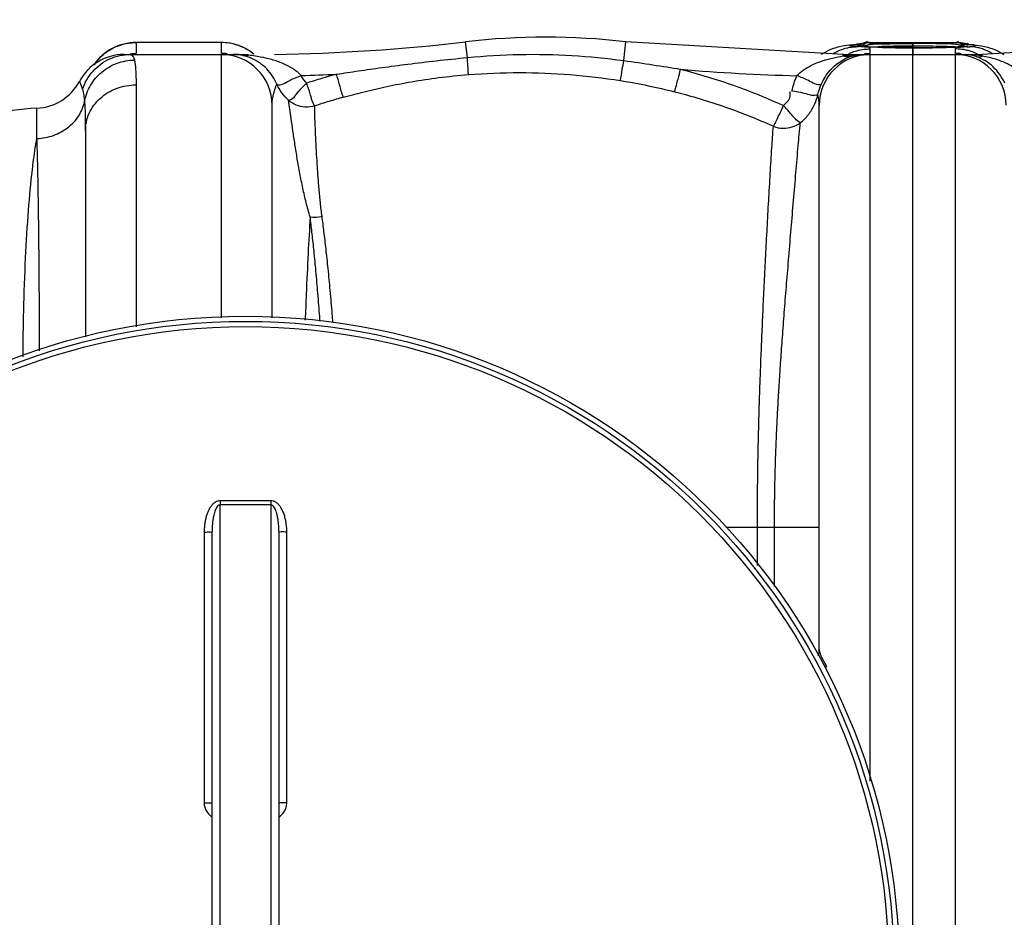
# Model space of a CAD drawing. Units: millimetres. Extents: x 13955 to 16310, y -3570 to -601.
# Drawn here: x 14934 to 15303, y -3201 to -2864 of the extents above; entities that cross this region are included whole.
import ezdxf

# ---------------------------------------------------------------- set-up
doc = ezdxf.new("R2010")
doc.units = ezdxf.units.MM
doc.layers.add('AM_5', color=3, linetype='Continuous', lineweight=25)
doc.layers.add('körperlinien dünn', color=1, linetype='Continuous', lineweight=25)
doc.styles.get("Standard").update_dxf_attribs({"font": 'ARIAL.TTF'})
doc.dimstyles.new('AM_DIN$0', dxfattribs={"dimtxt": 50, "dimasz": 65, "dimexe": 25, "dimexo": 1, "dimgap": 15, "dimtad": 1, "dimdec": 0, "dimdsep": 46, "dimtxsty": 'STANDARD', "dimcen": 0, "dimclrd": 256, "dimclre": 256, "dimclrt": 2, "dimadec": 0, "dimazin": 2, "dimtp": 0.1, "dimtm": 0.1, "dimtfac": 0.71, "dimtdec": 0, "dimtmove": 0, "dimatfit": 3, "dimfxl": 1, "dimlwd": -1, "dimlwe": -1, "dimarcsym": 0})

# ---------------------------------------------------------------- blocks, each defined once
blk = doc.blocks.new('*D200')
at = {"layer": 'AM_5'}
for p, q in [((14618.73, -3166.53), (14618.73, -2595.11)), ((15918.73, -3166.53), (15918.73, -2595.11)), ((15853.73, -2620.11), (14683.73, -2620.11))]:
    blk.add_line(p, q, dxfattribs=at)
for points in [[(14683.73, -2609.28), (14683.73, -2630.94), (14618.73, -2620.11)], [(15853.73, -2609.28), (15853.73, -2630.94), (15918.73, -2620.11)]]:
    blk.add_solid(points, dxfattribs=at)
at = {"layer": 'DEFPOINTS', "color": 0}
for p in [(14618.73, -2620.11), (14618.73, -3167.53), (15918.73, -3167.53)]:
    blk.add_point(p, dxfattribs=at)
at = {"layer": 'AM_5', "color": 2, "insert": (15124.01, -2579.56), "char_height": 50, "attachment_point": 5}
blk.add_mtext('1300', dxfattribs=at)

msp = doc.modelspace()

# ---------------------------------------------------------------- linework, layer by layer
at = {"layer": 'körperlinien dünn'}
for p, q in [((14977.73, -2873.03), (14977.73, -2877.1)), ((15009.73, -2873.03), (14977.73, -2873.03)), ((15009.73, -2873.06), (14977.73, -2873.06)), ((15009.73, -2877.1), (15009.73, -2873.03)), ((15101.86, -2878.65), (15101.18, -2872.78)), ((15160.46, -2879.8), (15161.28, -2872.78)), ((15242.67, -2877.53), (15161.28, -2872.78)), ((15246.57, -2873.87), (15245.01, -2874.01)), ((15245.72, -2873.95), (15247.37, -2873.89)), ((15245.77, -2874.08), (15247.37, -2873.89)), ((15251.1, -2873.08), (15248.23, -2873.75)), ((15252.57, -2873.03), (15251.1, -2873.08)), ((15252.53, -2873.06), (15252.57, -2873.03)), ((15252.53, -2873.06), (15284.93, -2873.06)), ((15252.56, -2873.03), (15284.9, -2873.03)), ((15268.73, -2873.03), (15268.73, -2877.25)), ((15268.73, -2877.25), (15268.73, -2873.03)), ((15284.89, -2873.03), (15286.34, -2873.08)), ((15284.93, -2873.06), (15284.89, -2873.03)), ((15286.34, -2873.08), (15289.22, -2873.75)), ((15291.69, -2874.08), (15290.09, -2873.89)), ((15291.74, -2873.95), (15290.09, -2873.89)), ((15290.89, -2873.87), (15292.45, -2874.01)), ((15376.18, -2872.78), (15294.79, -2877.53)), ((14973.26, -2877.53), (15019.79, -2877.53)), ((15009.73, -2976.14), (15009.73, -2877.53)), ((15019.79, -2877.81), (15019.79, -2877.53)), ((15240.68, -2874.74), (15237.92, -2875.68)), ((15242.99, -2874.27), (15240.68, -2874.74)), ((15242.67, -2877.53), (15294.79, -2877.53)), ((15242.67, -2878.08), (15242.67, -2877.53)), ((15245.01, -2874.01), (15242.99, -2874.27)), ((15245.7, -2873.95), (15245.72, -2873.95)), ((15251.66, -2874.7), (15250.9, -2874.66)), ((15252.51, -2874.74), (15251.66, -2874.7)), ((15253.44, -2874.78), (15252.51, -2874.74)), ((15252.73, -2877.1), (15252.73, -2875.44)), ((15252.73, -3149.72), (15252.73, -2877.53)), ((15254.45, -2874.81), (15253.44, -2874.78)), ((15260.68, -2874.95), (15257.97, -2874.9)), ((15263.64, -2874.98), (15260.68, -2874.95)), ((15261.18, -2874.96), (15264.4, -2874.99)), ((15266.8, -2875), (15263.64, -2874.98)), ((15264.4, -2874.99), (15267.8, -2875)), ((15269.66, -2875), (15266.8, -2875)), ((15267.8, -2875), (15270.43, -2875)), ((15268.73, -3563.53), (15268.73, -2877.53)), ((15273.06, -2874.99), (15269.66, -2875)), ((15270.43, -2875), (15273.49, -2874.98)), ((15276.28, -2874.96), (15273.06, -2874.99)), ((15273.49, -2874.98), (15276.37, -2874.95)), ((15276.37, -2874.95), (15279.03, -2874.91)), ((15279.03, -2874.91), (15281.42, -2874.86)), ((15281.42, -2874.86), (15283.53, -2874.8)), ((15284.73, -2877.1), (15284.73, -2875.44)), ((15284.73, -3563.53), (15284.73, -2877.53)), ((15285.32, -2874.73), (15286.11, -2874.69)), ((15286.11, -2874.69), (15286.81, -2874.65)), ((15291.76, -2873.95), (15291.74, -2873.95)), ((15294.79, -2878.13), (15294.79, -2877.53)), ((15296.78, -2874.74), (15299.54, -2875.68)), ((14976.71, -2878.46), (14977.1, -2879.62)), ((15243.63, -2878.35), (15242.67, -2878.08)), ((15294, -2878.37), (15294.79, -2878.13)), ((14977.73, -2888.91), (14977.73, -2979.57)), ((14940.6, -2908.99), (14940.6, -2897.63)), ((15028.73, -2976.2), (15028.73, -2896.53)), ((15233.73, -3100.53), (15233.73, -2896.53)), ((14958.73, -2906.11), (14958.73, -2983.32)), ((15009.23, -3394.86), (15009.23, -3046.19)), ((15028.23, -3046.19), (15028.23, -3394.86)), ((15198.77, -3054.53), (15233.73, -3054.53)), ((15210.53, -3068.97), (15210.53, -3054.53)), ((15216.93, -3076.81), (15216.93, -3054.53)), ((15003.24, -3056.37), (15003.24, -3157.82)), ((15006.23, -3384.85), (15006.23, -3056.2)), ((15031.23, -3056.2), (15031.23, -3384.85)), ((15034.21, -3157.82), (15034.21, -3056.37))]:
    msp.add_line(p, q, dxfattribs=at)
for points in [[(15247.68, -2873.74), (15247.78, -2873.72), (15247.48, -2873.76), (15246.57, -2873.87)], [(15289.78, -2873.74), (15289.68, -2873.72), (15289.98, -2873.76), (15290.89, -2873.87)], [(14975.58, -2877.53), (14976.2, -2877.76), (14976.71, -2878.46)], [(15237.92, -2875.68), (15235.05, -2877.19), (15234.61, -2877.53)], [(15247.37, -2874.63), (15245.77, -2874.46), (15245.23, -2874.27), (15245.77, -2874.08)], [(15249.64, -2874.58), (15249.14, -2874.54), (15248.72, -2874.49), (15248.39, -2874.45), (15248.16, -2874.42), (15248.14, -2874.41)], [(15250.9, -2874.66), (15250.23, -2874.62), (15249.64, -2874.58)], [(15257.97, -2874.9), (15255.54, -2874.85), (15254.45, -2874.81)], [(15283.53, -2874.8), (15284.46, -2874.76), (15285.32, -2874.73)], [(15286.81, -2874.65), (15287.43, -2874.61), (15287.97, -2874.57)], [(15287.97, -2874.57), (15288.43, -2874.53), (15288.82, -2874.49)], [(15288.82, -2874.49), (15289.11, -2874.45), (15289.32, -2874.41), (15289.34, -2874.41)], [(15290.09, -2874.63), (15291.69, -2874.46), (15292.23, -2874.27), (15291.69, -2874.08)], [(15292.45, -2874.01), (15294.46, -2874.27), (15296.78, -2874.74)], [(15299.54, -2875.68), (15302.41, -2877.19), (15302.85, -2877.53)], [(15017.78, -2877.92), (15018.44, -2877.99), (15019.11, -2877.95), (15019.79, -2877.81)], [(15245.47, -2878.29), (15244.56, -2878.42), (15243.63, -2878.35)], [(15292.49, -2878.33), (15293.23, -2878.44), (15294, -2878.37)], [(14956.5, -2887.59), (14956.63, -2887.89), (14957.04, -2888.87), (14957.65, -2890.54)]]:
    msp.add_lwpolyline(points, dxfattribs=at)
for radius in [245, 243.04, 241.07]:
    msp.add_circle((15018.73, -3220.53), radius, dxfattribs=at)
for centre, radius, start, end in [((14977.73, -2892.03), 19, 90, 146.0142), ((15009.73, -2892.03), 19, 50.2688, 90), ((15019.79, -2177.53), 700, 270.8052, 276.67643), ((15131.23, -3129.53), 258.5, 83.3236, 96.6764), ((14973.26, -2896.53), 19, 90.0024, 151.9388), ((15009.73, -2896.53), 19, 0, 90), ((15252.73, -2896.53), 19, 90, 180), ((15284.73, -2896.53), 19, 0, 90), ((15019.79, -2177.53), 708.14, 271.60385, 272.67579), ((15242.67, -2177.53), 708.14, 265.06646, 268.59839), ((14939.73, -2878.65), 19, 272.6112, 331.9376), ((14945.15, -2997.53), 100, 92.6112, 135), ((15227.73, -3100.53), 6, 338.3688, 0.0129)]:
    msp.add_arc(centre, radius, start, end, dxfattribs=at)
for points in [[(14971.86, -2873.99), (14973.74, -2873.37), (14975.75, -2873.06), (14977.73, -2873.06)], [(15015.6, -2873.99), (15013.72, -2873.37), (15011.71, -2873.06), (15009.73, -2873.06)], [(15247.37, -2873.89), (15247.48, -2873.88), (15247.59, -2873.87), (15247.7, -2873.87)], [(15247.65, -2873.68), (15247.76, -2873.65), (15247.86, -2873.63), (15247.97, -2873.6)], [(15247.7, -2873.87), (15248.74, -2873.83), (15249.89, -2873.99), (15250.81, -2873.49)], [(15247.97, -2873.6), (15248.05, -2873.58), (15248.14, -2873.56), (15248.23, -2873.54)], [(15248.23, -2873.54), (15249.29, -2873.3), (15250.38, -2873.14), (15251.47, -2873.08)], [(15250.81, -2873.49), (15251.2, -2873.28), (15251.53, -2872.95), (15251.77, -2872.57)], [(15251.47, -2873.08), (15251.82, -2873.07), (15252.17, -2873.06), (15252.53, -2873.06)], [(15264.06, -2873.41), (15264.87, -2873.4), (15265.68, -2873.39), (15266.49, -2873.39)], [(15266.49, -2873.39), (15267.23, -2873.39), (15267.98, -2873.39), (15268.73, -2873.39)], [(15270.97, -2873.39), (15270.23, -2873.39), (15269.48, -2873.39), (15268.73, -2873.39)], [(15285.99, -2873.08), (15285.64, -2873.07), (15285.28, -2873.06), (15284.93, -2873.06)], [(15286.64, -2873.49), (15286.26, -2873.28), (15285.92, -2872.95), (15285.69, -2872.58)], [(15289.23, -2873.54), (15288.16, -2873.3), (15287.08, -2873.14), (15285.99, -2873.08)], [(15289.76, -2873.87), (15288.72, -2873.83), (15287.57, -2873.99), (15286.64, -2873.49)], [(15289.51, -2873.61), (15289.42, -2873.58), (15289.32, -2873.56), (15289.23, -2873.54)], [(15289.81, -2873.68), (15289.71, -2873.66), (15289.61, -2873.63), (15289.51, -2873.61)], [(15290.09, -2873.89), (15289.98, -2873.88), (15289.87, -2873.87), (15289.76, -2873.87)], [(14970.87, -2874.34), (14971.08, -2874.25), (14971.3, -2874.17), (14971.52, -2874.1)], [(14971.52, -2874.1), (14971.64, -2874.06), (14971.75, -2874.02), (14971.86, -2873.99)], [(14975.55, -2877.23), (14976.27, -2877.15), (14977, -2877.1), (14977.73, -2877.1)], [(15011.91, -2877.23), (15011.19, -2877.14), (15010.46, -2877.1), (15009.73, -2877.1)], [(15010.37, -2877.2), (15010.37, -2877.18), (15010.37, -2877.16), (15010.37, -2877.14)], [(15010.37, -2877.27), (15010.37, -2877.25), (15010.37, -2877.23), (15010.37, -2877.2)], [(15015.92, -2877.62), (15015.32, -2877.56), (15014.72, -2877.53), (15014.12, -2877.53)], [(15016.91, -2877.59), (15015.98, -2877.55), (15015.05, -2877.53), (15014.12, -2877.53)], [(15015.87, -2874.07), (15015.78, -2874.04), (15015.69, -2874.01), (15015.6, -2873.99)], [(15016.65, -2874.36), (15016.39, -2874.26), (15016.13, -2874.16), (15015.87, -2874.07)], [(15019.03, -2875.49), (15018.26, -2875.06), (15017.47, -2874.68), (15016.65, -2874.36)], [(15019.79, -2877.81), (15018.83, -2877.71), (15017.87, -2877.64), (15016.91, -2877.59)], [(15020.9, -2876.68), (15020.3, -2876.25), (15019.67, -2875.85), (15019.03, -2875.49)], [(15021.84, -2877.41), (15021.53, -2877.16), (15021.22, -2876.91), (15020.9, -2876.68)], [(15238.8, -2877.27), (15238.9, -2877.21), (15239, -2877.15), (15239.09, -2877.09)], [(15239.09, -2877.09), (15239.65, -2876.74), (15240.22, -2876.43), (15240.82, -2876.16)], [(15240.82, -2876.16), (15241.95, -2875.63), (15243.15, -2875.23), (15244.38, -2874.97)], [(15244.38, -2874.97), (15244.48, -2874.95), (15244.59, -2874.93), (15244.69, -2874.91)], [(15244.69, -2874.91), (15245.37, -2874.78), (15246.07, -2874.69), (15246.76, -2874.65)], [(15244.76, -2877.2), (15244.99, -2877.09), (15245.22, -2876.99), (15245.46, -2876.89)], [(15245.35, -2877.72), (15246.19, -2877.64), (15247.03, -2877.58), (15247.88, -2877.58)], [(15245.46, -2876.89), (15246.01, -2876.66), (15246.57, -2876.46), (15247.14, -2876.29)], [(15246.76, -2874.65), (15246.96, -2874.64), (15247.16, -2874.63), (15247.37, -2874.63)], [(15247.14, -2876.29), (15248.04, -2876.01), (15248.97, -2875.8), (15249.91, -2875.66)], [(15247.16, -2877.84), (15247.69, -2877.74), (15248.22, -2877.66), (15248.76, -2877.6)], [(15247.71, -2874.64), (15247.6, -2874.64), (15247.48, -2874.64), (15247.37, -2874.63)], [(15248.11, -2874.63), (15247.97, -2874.64), (15247.84, -2874.64), (15247.71, -2874.64)], [(15247.88, -2877.58), (15248.66, -2877.58), (15249.45, -2877.63), (15250.23, -2877.75)], [(15248.47, -2874.61), (15248.35, -2874.62), (15248.23, -2874.63), (15248.11, -2874.63)], [(15249.97, -2874.46), (15249.47, -2874.51), (15248.97, -2874.57), (15248.47, -2874.61)], [(15248.76, -2877.6), (15249.26, -2877.55), (15249.76, -2877.53), (15250.26, -2877.53)], [(15249.29, -2874.53), (15249.29, -2874.5), (15249.32, -2874.49), (15249.34, -2874.47)], [(15249.34, -2874.47), (15249.83, -2874.16), (15250.46, -2874.14), (15251.04, -2874.03)], [(15249.91, -2874.68), (15249.76, -2874.67), (15249.61, -2874.65), (15249.46, -2874.62)], [(15252.77, -2874.75), (15251.81, -2874.74), (15250.86, -2874.75), (15249.91, -2874.68)], [(15249.91, -2875.66), (15250.71, -2875.54), (15251.52, -2875.47), (15252.33, -2875.45)], [(15250.49, -2874.42), (15250.32, -2874.43), (15250.15, -2874.45), (15249.97, -2874.46)], [(15251.42, -2874.42), (15251.11, -2874.4), (15250.8, -2874.41), (15250.49, -2874.42)], [(15250.55, -2877.23), (15251.27, -2877.14), (15252, -2877.1), (15252.73, -2877.1)], [(15252.73, -2875.44), (15252.73, -2874.89), (15251.97, -2874.46), (15251.42, -2874.42)], [(15252.09, -2877.2), (15252.09, -2877.18), (15252.09, -2877.16), (15252.09, -2877.14)], [(15252.09, -2877.27), (15252.09, -2877.25), (15252.09, -2877.23), (15252.09, -2877.2)], [(15252.33, -2875.45), (15252.46, -2875.44), (15252.6, -2875.44), (15252.73, -2875.44)], [(15252.62, -2874.75), (15252.79, -2874.74), (15252.95, -2874.72), (15253.12, -2874.71)], [(15257.79, -2874.9), (15256.11, -2874.85), (15254.44, -2874.78), (15252.77, -2874.75)], [(15253.12, -2874.71), (15254, -2874.66), (15254.88, -2874.61), (15255.76, -2874.58)], [(15263.37, -2874.98), (15261.51, -2874.97), (15259.65, -2874.95), (15257.79, -2874.9)], [(15268.73, -2875), (15266.94, -2875), (15265.16, -2874.99), (15263.37, -2874.98)], [(15263.94, -2874.41), (15264.77, -2874.4), (15265.6, -2874.4), (15266.43, -2874.39)], [(15264.57, -2874.99), (15265.29, -2875), (15266.01, -2875), (15266.73, -2875)], [(15266.43, -2874.39), (15267.2, -2874.39), (15267.96, -2874.39), (15268.73, -2874.39)], [(15266.73, -2875), (15267.18, -2875), (15267.62, -2875), (15268.07, -2875)], [(15268.07, -2875), (15268.29, -2875), (15268.51, -2875), (15268.73, -2875)], [(15271.03, -2874.39), (15270.26, -2874.39), (15269.5, -2874.39), (15268.73, -2874.39)], [(15268.73, -2875), (15270.23, -2875), (15271.72, -2875), (15273.22, -2874.99)], [(15269.39, -2875), (15269.17, -2875), (15268.95, -2875), (15268.73, -2875)], [(15270.73, -2875), (15270.28, -2875), (15269.84, -2875), (15269.39, -2875)], [(15272.89, -2874.99), (15272.17, -2875), (15271.45, -2875), (15270.73, -2875)], [(15275.18, -2874.97), (15274.42, -2874.98), (15273.65, -2874.99), (15272.89, -2874.99)], [(15273.22, -2874.99), (15273.51, -2874.98), (15273.8, -2874.98), (15274.09, -2874.98)], [(15274.09, -2874.98), (15275.95, -2874.97), (15277.81, -2874.95), (15279.67, -2874.9)], [(15279.67, -2874.9), (15281.33, -2874.85), (15282.99, -2874.78), (15284.65, -2874.75)], [(15284.34, -2874.71), (15283.46, -2874.66), (15282.58, -2874.61), (15281.7, -2874.58)], [(15284.84, -2874.75), (15284.67, -2874.74), (15284.51, -2874.72), (15284.34, -2874.71)], [(15284.65, -2874.75), (15285.6, -2874.74), (15286.56, -2874.75), (15287.51, -2874.68)], [(15284.73, -2875.44), (15284.73, -2874.89), (15285.49, -2874.46), (15286.04, -2874.42)], [(15285.13, -2875.45), (15285, -2875.44), (15284.86, -2875.44), (15284.73, -2875.44)], [(15286.91, -2877.23), (15286.19, -2877.14), (15285.46, -2877.1), (15284.73, -2877.1)], [(15287.86, -2875.71), (15286.96, -2875.55), (15286.05, -2875.47), (15285.13, -2875.45)], [(15285.37, -2877.2), (15285.37, -2877.18), (15285.37, -2877.16), (15285.37, -2877.14)], [(15286.04, -2874.42), (15286.45, -2874.39), (15286.87, -2874.41), (15287.28, -2874.45)], [(15288.12, -2874.47), (15287.62, -2874.16), (15287, -2874.14), (15286.42, -2874.03)], [(15287.28, -2874.45), (15287.34, -2874.45), (15287.39, -2874.45), (15287.44, -2874.46)], [(15287.44, -2874.46), (15287.96, -2874.5), (15288.47, -2874.57), (15288.99, -2874.61)], [(15287.51, -2874.68), (15287.73, -2874.67), (15288.04, -2874.74), (15288.17, -2874.56)], [(15289.26, -2877.59), (15288.69, -2877.61), (15288.12, -2877.67), (15287.55, -2877.76)], [(15289.57, -2876.07), (15289.01, -2875.92), (15288.44, -2875.8), (15287.86, -2875.71)], [(15288.17, -2874.53), (15288.17, -2874.5), (15288.14, -2874.49), (15288.12, -2874.47)], [(15288.99, -2874.61), (15289.24, -2874.63), (15289.49, -2874.64), (15289.75, -2874.64)], [(15289.79, -2877.58), (15289.61, -2877.58), (15289.44, -2877.59), (15289.26, -2877.59)], [(15290.32, -2876.29), (15290.07, -2876.21), (15289.82, -2876.14), (15289.57, -2876.07)], [(15289.75, -2874.64), (15289.86, -2874.64), (15289.98, -2874.64), (15290.09, -2874.63)], [(15292.21, -2877.74), (15291.41, -2877.65), (15290.6, -2877.58), (15289.79, -2877.58)], [(15290.7, -2874.65), (15290.5, -2874.64), (15290.29, -2874.63), (15290.09, -2874.63)], [(15292, -2876.89), (15291.45, -2876.66), (15290.89, -2876.46), (15290.32, -2876.29)], [(15293.26, -2875.01), (15292.42, -2874.82), (15291.56, -2874.7), (15290.7, -2874.65)], [(15293.04, -2877.36), (15292.7, -2877.19), (15292.35, -2877.03), (15292, -2876.89)], [(15293.5, -2875.06), (15293.42, -2875.05), (15293.34, -2875.03), (15293.26, -2875.01)], [(15295.27, -2875.59), (15294.69, -2875.38), (15294.1, -2875.21), (15293.5, -2875.06)], [(15296.64, -2876.16), (15296.2, -2875.95), (15295.74, -2875.76), (15295.27, -2875.59)], [(15298.37, -2877.09), (15297.81, -2876.74), (15297.24, -2876.43), (15296.64, -2876.16)], [(15298.65, -2877.27), (15298.56, -2877.21), (15298.46, -2877.15), (15298.37, -2877.09)], [(15017.78, -2877.92), (15017.17, -2877.78), (15016.55, -2877.68), (15015.92, -2877.62)], [(15019.51, -2878.39), (15018.94, -2878.2), (15018.37, -2878.04), (15017.78, -2877.92)], [(15238.05, -2878.98), (15239.58, -2878.6), (15241.12, -2878.3), (15242.67, -2878.08)], [(15242.67, -2878.08), (15243.56, -2877.95), (15244.45, -2877.82), (15245.35, -2877.72)], [(15245.47, -2878.29), (15246.02, -2878.11), (15246.59, -2877.96), (15247.16, -2877.84)], [(15289.07, -2877.6), (15288.58, -2877.6), (15288.08, -2877.67), (15287.6, -2877.82)], [(15290.74, -2877.82), (15290.19, -2877.69), (15289.63, -2877.6), (15289.07, -2877.6)], [(15292.49, -2878.33), (15291.91, -2878.14), (15291.33, -2877.95), (15290.74, -2877.82)], [(15294.79, -2878.13), (15293.94, -2877.99), (15293.08, -2877.85), (15292.21, -2877.74)], [(15039.61, -2885.39), (15038.86, -2884.59), (15038.01, -2883.87), (15037.11, -2883.25)], [(15030.49, -2888.62), (15031.95, -2889.44), (15033.83, -2887.99), (15035.3, -2887.2)], [(15032.39, -2891.87), (15031.66, -2890.85), (15031.02, -2889.76), (15030.49, -2888.62)], [(15035.3, -2887.2), (15036.67, -2886.46), (15038.19, -2886.02), (15039.61, -2885.39)], [(15039.89, -2885.93), (15039.79, -2885.75), (15039.7, -2885.57), (15039.61, -2885.39)], [(15041.67, -2888.25), (15040.96, -2887.58), (15040.35, -2886.79), (15039.89, -2885.93)], [(15223.47, -2891.2), (15223.89, -2889.23), (15224.52, -2887.29), (15225.35, -2885.45)], [(14957.65, -2890.54), (14958.15, -2892.04), (14958.28, -2893.65), (14958.41, -2895.23)], [(15034.88, -2894.66), (15033.96, -2893.82), (15033.13, -2892.88), (15032.39, -2891.87)], [(15233.24, -2892.46), (15233.51, -2891.17), (15233.92, -2889.9), (15234.45, -2888.7)], [(15232.08, -2895.95), (15232.57, -2894.83), (15232.96, -2893.66), (15233.24, -2892.46)], [(15233.73, -2896.53), (15233.73, -2895.16), (15233.55, -2893.79), (15233.24, -2892.46)], [(15042.97, -2938.3), (15044.44, -2938.5), (15045.96, -2938.43), (15047.41, -2938.12)], [(15233.73, -3100.52), (15233.96, -3102.59), (15235.24, -3104.4), (15236.15, -3106.26)], [(15236.15, -3106.26), (15236.26, -3106.49), (15236.37, -3106.72), (15236.47, -3106.95)]]:
    msp.add_open_spline(points, degree=3, dxfattribs=at)
for points, knots in [([(15251.04, -2874.03), (15251.83, -2873.88), (15254.4, -2873.46), (15258.77, -2873.53), (15262.31, -2873.44), (15264.06, -2873.41)], [0, 0, 0, 0, 2.416281, 7.802797, 13.060465, 13.060465, 13.060465, 13.060465]), ([(15268.73, -2873.39), (15266.85, -2873.39), (15263.08, -2873.41), (15257.68, -2873.5), (15254.17, -2873.63), (15252.55, -2873.7)], [0, 0, 0, 0, 5.631543, 11.328496, 16.183613, 16.183613, 16.183613, 16.183613]), ([(15286.42, -2874.03), (15285.63, -2873.88), (15283.06, -2873.46), (15278.69, -2873.53), (15274.34, -2873.41), (15271.78, -2873.39), (15270.97, -2873.39)], [0, 0, 0, 0, 2.416281, 7.802797, 13.060465, 15.481514, 15.481514, 15.481514, 15.481514]), ([(14957.65, -2890.54), (14958.47, -2888.06), (14961.19, -2883.38), (14967.69, -2878.65), (14972.97, -2877.53), (14975.58, -2877.53)], [0, 0, 0, 0, 7.849483, 15.680196, 23.496921, 23.496921, 23.496921, 23.496921]), ([(14962, -2881.39), (14962.12, -2881.22), (14963.37, -2879.43), (14966.13, -2876.67), (14969.34, -2874.93), (14970.87, -2874.34)], [0, 0, 0, 0, 0.625179, 6.566737, 11.469431, 11.469431, 11.469431, 11.469431]), ([(15101.86, -2878.65), (15108.38, -2878.01), (15121.46, -2877.25), (15141.05, -2877.64), (15154.03, -2878.92), (15160.46, -2879.8)], [0, 0, 0, 0, 19.661508, 39.240268, 58.730042, 58.730042, 58.730042, 58.730042]), ([(15249.46, -2874.62), (15249.4, -2874.61), (15249.31, -2874.61), (15249.28, -2874.54), (15249.28, -2874.54)], [0, 0, 0, 0, 0.1863616, 0.2048308, 0.2048308, 0.2048308, 0.2048308]), ([(15255.76, -2874.58), (15256.69, -2874.54), (15259.41, -2874.5), (15262.14, -2874.44), (15263.94, -2874.41)], [0, 0, 0, 0, 2.774645, 8.18285, 8.18285, 8.18285, 8.18285]), ([(15268.73, -2874.39), (15266.82, -2874.39), (15263, -2874.41), (15259.17, -2874.5), (15257.26, -2874.55)], [0, 0, 0, 0, 5.73223, 11.468388, 11.468388, 11.468388, 11.468388]), ([(15257.39, -2874.89), (15259.02, -2874.91), (15261.41, -2874.96), (15263.81, -2874.99), (15264.57, -2874.99)], [0, 0, 0, 0, 4.890094, 7.187081, 7.187081, 7.187081, 7.187081]), ([(15281.7, -2874.58), (15280.77, -2874.54), (15278.05, -2874.5), (15274.49, -2874.42), (15271.86, -2874.4), (15271.03, -2874.39)], [0, 0, 0, 0, 2.774645, 8.18285, 10.672102, 10.672102, 10.672102, 10.672102]), ([(14958.41, -2895.23), (14958.8, -2893.09), (14960.34, -2888.9), (14964.67, -2883.81), (14970.47, -2880.45), (14974.9, -2879.64), (14977.1, -2879.62)], [0, 0, 0, 0, 6.516156, 13.07484, 19.665163, 26.261658, 26.261658, 26.261658, 26.261658]), ([(14977.1, -2879.62), (14977.38, -2880.79), (14977.68, -2883.9), (14977.73, -2887), (14977.73, -2888.91)], [0, 0, 0, 0, 3.595818, 9.321321, 9.321321, 9.321321, 9.321321]), ([(15030.49, -2888.62), (15030.02, -2887.58), (15028.91, -2885.56), (15026.76, -2882.86), (15024.15, -2880.61), (15021.66, -2879.19), (15020.06, -2878.57), (15019.51, -2878.39)], [0, 0, 0, 0, 3.435988, 6.887363, 10.291144, 13.703781, 15.435987, 15.435987, 15.435987, 15.435987]), ([(15037.11, -2883.25), (15036.06, -2882.52), (15033.66, -2881.19), (15029.61, -2879.64), (15024.92, -2878.47), (15021.56, -2877.98), (15019.79, -2877.81)], [0, 0, 0, 0, 3.840111, 8.166515, 12.984101, 18.321391, 18.321391, 18.321391, 18.321391]), ([(15052.85, -2884.89), (15055.55, -2884.47), (15061.21, -2883.62), (15070.12, -2882.36), (15079.88, -2881.08), (15090.55, -2879.81), (15097.98, -2879.02), (15101.86, -2878.65)], [0, 0, 0, 0, 8.197968, 17.1719, 26.992394, 37.721983, 49.413202, 49.413202, 49.413202, 49.413202]), ([(15102.24, -2885.05), (15102.23, -2883.89), (15102.07, -2881.76), (15101.93, -2879.63), (15101.93, -2878.65)], [0, 0, 0, 0, 3.470112, 6.412845, 6.412845, 6.412845, 6.412845]), ([(15159.19, -2887.29), (15159.46, -2885.91), (15159.87, -2883.41), (15160.27, -2880.91), (15160.48, -2879.81)], [0, 0, 0, 0, 4.223541, 7.591809, 7.591809, 7.591809, 7.591809]), ([(15160.46, -2879.8), (15164.12, -2880.31), (15171.23, -2881.34), (15178.32, -2882.47), (15181.77, -2883.04)], [0, 0, 0, 0, 11.069436, 21.550256, 21.550256, 21.550256, 21.550256]), ([(15225.35, -2885.45), (15226.79, -2883.91), (15229.67, -2881.97), (15234.09, -2880.09), (15236.68, -2879.32), (15238.05, -2878.98)], [0, 0, 0, 0, 6.335473, 10.165132, 14.415446, 14.415446, 14.415446, 14.415446]), ([(15234.45, -2888.7), (15235.29, -2886.8), (15238.05, -2882.37), (15242.54, -2879.25), (15245.47, -2878.29)], [0, 0, 0, 0, 6.224387, 15.468284, 15.468284, 15.468284, 15.468284]), ([(15303.26, -2888.27), (15302.73, -2887.15), (15301.46, -2884.97), (15299, -2882.13), (15296, -2879.81), (15293.71, -2878.72), (15292.49, -2878.33)], [0, 0, 0, 0, 3.716101, 7.522239, 11.194311, 15.027834, 15.027834, 15.027834, 15.027834]), ([(15310.46, -2885.49), (15309.66, -2884.6), (15307.7, -2882.9), (15304.1, -2880.82), (15299.71, -2879.17), (15296.49, -2878.43), (15294.79, -2878.13)], [0, 0, 0, 0, 3.575774, 7.738707, 12.40846, 17.59602, 17.59602, 17.59602, 17.59602]), ([(15052.85, -2884.89), (15050.98, -2885.41), (15047.24, -2886.49), (15043.52, -2887.65), (15041.67, -2888.25)], [0, 0, 0, 0, 5.829063, 11.675953, 11.675953, 11.675953, 11.675953]), ([(15055.41, -2893.53), (15054.81, -2892.02), (15054.08, -2889.1), (15053.22, -2886.22), (15052.85, -2884.89)], [0, 0, 0, 0, 4.85734, 9.007812, 9.007812, 9.007812, 9.007812]), ([(15102.24, -2885.05), (15108.61, -2884.56), (15121.34, -2884.06), (15140.38, -2884.81), (15152.96, -2886.3), (15159.19, -2887.29)], [0, 0, 0, 0, 19.156386, 38.19445, 57.10787, 57.10787, 57.10787, 57.10787]), ([(15179.51, -2891.47), (15179.99, -2889.9), (15180.71, -2887.08), (15181.45, -2884.27), (15181.77, -2883.04)], [0, 0, 0, 0, 4.926743, 8.731778, 8.731778, 8.731778, 8.731778]), ([(15181.77, -2883.04), (15188.46, -2884.75), (15201.54, -2888.72), (15214.21, -2893.85), (15220.33, -2896.66)], [0, 0, 0, 0, 20.73317, 40.94057, 40.94057, 40.94057, 40.94057]), ([(15028.73, -2896.53), (15028.73, -2895.02), (15029.12, -2892.3), (15030.02, -2889.73), (15030.49, -2888.62)], [0, 0, 0, 0, 4.535344, 8.137538, 8.137538, 8.137538, 8.137538]), ([(15034.88, -2894.66), (15036.51, -2894.47), (15038.38, -2891.23), (15040.61, -2889.28), (15041.67, -2888.25)], [0, 0, 0, 0, 4.9293, 9.342897, 9.342897, 9.342897, 9.342897]), ([(15044.66, -2896.78), (15043.74, -2895.45), (15043.16, -2892.37), (15042.15, -2889.56), (15041.67, -2888.25)], [0, 0, 0, 0, 4.855176, 9.036752, 9.036752, 9.036752, 9.036752]), ([(15055.41, -2893.53), (15057.98, -2892.81), (15063.37, -2891.39), (15071.87, -2889.42), (15081.19, -2887.62), (15091.39, -2886.07), (15098.52, -2885.34), (15102.24, -2885.05)], [0, 0, 0, 0, 8.009828, 16.71271, 26.175339, 36.465878, 47.661063, 47.661063, 47.661063, 47.661063]), ([(15159.19, -2887.29), (15162.68, -2887.84), (15169.49, -2889.09), (15176.23, -2890.65), (15179.51, -2891.47)], [0, 0, 0, 0, 10.624931, 20.750922, 20.750922, 20.750922, 20.750922]), ([(15234.45, -2888.7), (15232.93, -2889.4), (15229.67, -2886.89), (15226.76, -2886.08), (15225.35, -2885.45)], [0, 0, 0, 0, 5.025559, 9.680833, 9.680833, 9.680833, 9.680833]), ([(14958.73, -2906.11), (14958.73, -2903.86), (14959.76, -2899.25), (14964.05, -2893.54), (14970.36, -2889.78), (14975.27, -2888.91), (14977.73, -2888.91)], [0, 0, 0, 0, 6.73824, 13.673136, 20.876908, 28.264955, 28.264955, 28.264955, 28.264955]), ([(15179.51, -2891.47), (15185.93, -2893.09), (15198.48, -2896.86), (15210.64, -2901.73), (15216.51, -2904.4)], [0, 0, 0, 0, 19.875144, 39.242614, 39.242614, 39.242614, 39.242614]), ([(15220.33, -2896.66), (15221.38, -2895.74), (15223.02, -2894.16), (15222.88, -2892.03), (15222.69, -2891.46)], [0, 0, 0, 0, 4.209414, 6.014744, 6.014744, 6.014744, 6.014744]), ([(15233.24, -2892.46), (15231.86, -2893.49), (15228.07, -2891.72), (15225.01, -2891.52), (15223.47, -2891.2)], [0, 0, 0, 0, 5.1434, 9.860418, 9.860418, 9.860418, 9.860418]), ([(14940.6, -2908.99), (14942.7, -2908.91), (14946.86, -2908.12), (14952.35, -2905.18), (14956.49, -2900.77), (14958.02, -2897.1), (14958.41, -2895.23)], [0, 0, 0, 0, 6.31663, 12.475651, 18.401304, 24.116533, 24.116533, 24.116533, 24.116533]), ([(14958.41, -2895.23), (14958.54, -2896.77), (14958.7, -2900.39), (14958.73, -2904.02), (14958.73, -2906.11)], [0, 0, 0, 0, 4.623163, 10.882659, 10.882659, 10.882659, 10.882659]), ([(15044.66, -2896.78), (15043.5, -2897.14), (15040.03, -2897.6), (15036.53, -2896.16), (15034.88, -2894.66)], [0, 0, 0, 0, 3.637187, 10.317509, 10.317509, 10.317509, 10.317509]), ([(15042.97, -2938.3), (15042.42, -2936.55), (15041.44, -2932.98), (15040.2, -2927.56), (15039.1, -2922.08), (15038.13, -2916.61), (15037.26, -2911.27), (15036.51, -2906.23), (15035.73, -2900.72), (15035.23, -2896.91), (15034.88, -2894.66)], [0, 0, 0, 0, 5.511843, 11.082878, 16.694892, 22.277769, 27.738872, 32.913225, 37.587749, 44.422792, 44.422792, 44.422792, 44.422792]), ([(15055.41, -2893.53), (15053.61, -2894.03), (15050.01, -2895.07), (15046.44, -2896.2), (15044.66, -2896.78)], [0, 0, 0, 0, 5.611149, 11.235256, 11.235256, 11.235256, 11.235256]), ([(15226.61, -2903.13), (15227.7, -2902.24), (15229.7, -2900.21), (15231.32, -2897.61), (15232, -2896.14), (15232.08, -2895.95)], [0, 0, 0, 0, 4.225932, 8.481133, 9.087529, 9.087529, 9.087529, 9.087529]), ([(15047.41, -2938.12), (15047.19, -2936.42), (15046.79, -2932.99), (15046.3, -2927.81), (15045.88, -2922.59), (15045.53, -2917.41), (15045.24, -2912.36), (15045.01, -2907.61), (15044.8, -2902.45), (15044.69, -2898.89), (15044.66, -2896.78)], [0, 0, 0, 0, 5.139617, 10.358438, 15.615183, 20.84139, 25.946611, 30.772349, 35.123458, 41.446471, 41.446471, 41.446471, 41.446471]), ([(15216.51, -2904.41), (15217.44, -2903.03), (15218.56, -2900.36), (15219.78, -2897.76), (15220.33, -2896.67)], [0, 0, 0, 0, 4.958008, 8.630054, 8.630054, 8.630054, 8.630054]), ([(15226.61, -2903.13), (15225.14, -2902.29), (15223.27, -2899.79), (15221.24, -2897.62), (15220.33, -2896.67)], [0, 0, 0, 0, 5.069573, 9.012715, 9.012715, 9.012715, 9.012715]), ([(15216.51, -2904.41), (15217.67, -2904.86), (15221.15, -2905.58), (15224.8, -2904.47), (15226.61, -2903.13)], [0, 0, 0, 0, 3.723005, 10.47438, 10.47438, 10.47438, 10.47438]), ([(15216.93, -3054.53), (15216.93, -3053.33), (15216.94, -3050.81), (15216.97, -3046.85), (15217.03, -3042.49), (15217.12, -3037.72), (15217.25, -3032.5), (15217.43, -3026.82), (15217.67, -3020.66), (15217.99, -3014.01), (15218.37, -3006.84), (15218.83, -2999.13), (15219.39, -2990.89), (15220.03, -2982.12), (15220.72, -2972.88), (15221.49, -2963.19), (15222.34, -2953.1), (15223.2, -2942.71), (15224.08, -2932.21), (15224.97, -2921.84), (15225.79, -2912.16), (15226.34, -2905.97), (15226.61, -2903.13)], [0, 0, 0, 0, 3.592014, 7.547026, 11.8941, 16.660314, 21.871422, 27.549252, 33.709437, 40.36557, 47.535695, 55.248459, 63.523501, 72.332956, 81.611279, 91.33011, 101.490026, 111.98923, 122.601071, 133.117731, 143.202064, 151.758245, 151.758245, 151.758245, 151.758245]), ([(15210.53, -3054.53), (15210.53, -3053.31), (15210.54, -3050.77), (15210.55, -3046.75), (15210.59, -3042.34), (15210.64, -3037.51), (15210.71, -3032.24), (15210.81, -3026.49), (15210.95, -3020.26), (15211.13, -3013.55), (15211.34, -3006.32), (15211.61, -2998.57), (15211.93, -2990.29), (15212.3, -2981.52), (15212.7, -2972.31), (15213.16, -2962.7), (15213.67, -2952.73), (15214.21, -2942.54), (15214.77, -2932.31), (15215.35, -2922.28), (15215.91, -2913), (15216.31, -2907.1), (15216.51, -2904.4)], [0, 0, 0, 0, 3.639994, 7.644386, 12.043061, 16.864182, 22.135094, 27.878456, 34.103649, 40.816102, 48.035986, 55.79063, 64.086673, 72.885202, 82.11829, 91.751088, 101.764959, 112.043592, 122.368439, 132.517998, 142.160947, 150.266386, 150.266386, 150.266386, 150.266386]), ([(14935.38, -2990.73), (14935.41, -2984.96), (14935.6, -2972.6), (14936.24, -2954.28), (14937.29, -2936.69), (14938.65, -2921.79), (14939.87, -2912.87), (14940.6, -2908.99)], [0, 0, 0, 0, 17.305432, 37.105964, 54.982359, 70.155333, 81.979468, 81.979468, 81.979468, 81.979468]), ([(14941.57, -2988.56), (14941.56, -2984.24), (14941.53, -2974.43), (14941.45, -2959.52), (14941.31, -2944.34), (14941.12, -2930.75), (14940.9, -2919.14), (14940.7, -2912.11), (14940.6, -2908.99)], [0, 0, 0, 0, 12.943824, 29.424508, 44.752287, 58.481201, 70.204168, 79.57197, 79.57197, 79.57197, 79.57197]), ([(15042.97, -2938.3), (15042.68, -2942.91), (15042.14, -2952.57), (15041.55, -2965.48), (15041.22, -2973.79), (15041.1, -2977.04)], [0, 0, 0, 0, 13.845714, 29.026872, 38.786265, 38.786265, 38.786265, 38.786265]), ([(15046.69, -2977.42), (15046.62, -2976.5), (15046.33, -2972.63), (15045.81, -2966.06), (15045.09, -2957.97), (15044.37, -2950.69), (15043.67, -2944.22), (15043.19, -2940.18), (15042.97, -2938.3)], [0, 0, 0, 0, 2.751538, 11.638732, 19.780639, 27.109746, 33.610954, 39.29727, 39.29727, 39.29727, 39.29727]), ([(15051.5, -2977.74), (15051.42, -2976.77), (15051.1, -2972.82), (15050.53, -2966.14), (15049.74, -2957.98), (15048.95, -2950.62), (15048.19, -2944.09), (15047.67, -2940.02), (15047.41, -2938.12)], [0, 0, 0, 0, 2.929339, 11.895309, 20.115322, 27.519713, 34.090707, 39.839067, 39.839067, 39.839067, 39.839067]), ([(15009.24, -3044.66), (15008.94, -3044.66), (15008.33, -3044.74), (15007.45, -3045.13), (15006.64, -3045.74), (15005.9, -3046.54), (15005.25, -3047.51), (15004.68, -3048.63), (15004.2, -3049.89), (15003.79, -3051.29), (15003.49, -3052.85), (15003.29, -3054.56), (15003.24, -3055.75), (15003.24, -3056.37)], [0, 0, 0, 0, 0.888641, 1.830122, 2.844158, 3.923725, 5.08414, 6.329906, 7.67552, 9.131926, 10.711571, 12.425565, 14.285509, 14.285509, 14.285509, 14.285509]), ([(15009.23, -3046.19), (15008.91, -3046.19), (15008.15, -3046.65), (15007.63, -3047.61), (15007.23, -3048.63), (15006.95, -3049.57), (15006.7, -3050.64), (15006.5, -3051.84), (15006.35, -3053.18), (15006.25, -3054.64), (15006.23, -3055.67), (15006.23, -3056.2)], [0, 0, 0, 0, 0.966356, 2.376607, 3.253182, 4.237115, 5.333584, 6.547157, 7.884988, 9.353634, 10.95989, 10.95989, 10.95989, 10.95989]), ([(15009.24, -3044.66), (15009.24, -3045.01), (15009.23, -3045.52), (15009.23, -3046.04), (15009.23, -3046.19)], [0, 0, 0, 0, 1.059923, 1.536647, 1.536647, 1.536647, 1.536647]), ([(15018.73, -3046.22), (15017.67, -3046.22), (15015.56, -3046.22), (15012.4, -3046.21), (15010.28, -3046.2), (15009.23, -3046.19)], [0, 0, 0, 0, 3.166373, 6.333628, 9.500037, 9.500037, 9.500037, 9.500037]), ([(15018.73, -3044.68), (15017.68, -3044.68), (15015.57, -3044.68), (15012.4, -3044.67), (15010.29, -3044.66), (15009.24, -3044.66)], [0, 0, 0, 0, 3.163141, 6.327327, 9.490548, 9.490548, 9.490548, 9.490548]), ([(15028.22, -3044.66), (15027.17, -3044.66), (15025.06, -3044.67), (15021.89, -3044.68), (15019.78, -3044.68), (15018.73, -3044.68)], [0, 0, 0, 0, 3.163248, 6.327528, 9.490548, 9.490548, 9.490548, 9.490548]), ([(15028.23, -3046.19), (15027.17, -3046.2), (15025.06, -3046.21), (15021.9, -3046.22), (15019.78, -3046.22), (15018.73, -3046.22)], [0, 0, 0, 0, 3.166488, 6.333783, 9.500037, 9.500037, 9.500037, 9.500037]), ([(15034.21, -3056.37), (15034.21, -3055.69), (15034.16, -3054.4), (15033.93, -3052.55), (15033.56, -3050.88), (15033.09, -3049.39), (15032.52, -3048.07), (15031.84, -3046.92), (15031.06, -3045.97), (15030.19, -3045.23), (15029.22, -3044.76), (15028.54, -3044.66), (15028.22, -3044.66)], [0, 0, 0, 0, 2.030692, 3.885107, 5.581727, 7.140511, 8.57478, 9.896659, 11.116003, 12.253767, 13.314002, 14.282689, 14.282689, 14.282689, 14.282689]), ([(15028.22, -3044.66), (15028.22, -3045.01), (15028.22, -3045.52), (15028.23, -3046.04), (15028.23, -3046.19)], [0, 0, 0, 0, 1.05986, 1.53657, 1.53657, 1.53657, 1.53657]), ([(15031.23, -3056.2), (15031.23, -3055.62), (15031.2, -3054.51), (15031.09, -3052.92), (15030.91, -3051.49), (15030.67, -3050.22), (15030.39, -3049.1), (15030.05, -3048.13), (15029.55, -3047.05), (15028.82, -3046.19), (15028.23, -3046.19)], [0, 0, 0, 0, 1.753266, 3.339971, 4.771961, 6.06218, 7.216594, 8.237965, 9.123618, 10.910444, 10.910444, 10.910444, 10.910444]), ([(15003.24, -3056.37), (15003.63, -3056.37), (15004.38, -3056.4), (15005.18, -3056.22), (15006.23, -3056.5), (15006.23, -3056.2)], [0, 0, 0, 0, 1.143358, 2.11203, 2.992884, 2.992884, 2.992884, 2.992884]), ([(15034.21, -3056.37), (15033.83, -3056.37), (15033.08, -3056.4), (15032.28, -3056.22), (15031.23, -3056.5), (15031.23, -3056.2)], [0, 0, 0, 0, 1.143349, 2.112022, 2.992884, 2.992884, 2.992884, 2.992884]), ([(15003.24, -3157.82), (15003.63, -3157.82), (15004.38, -3157.86), (15005.18, -3157.67), (15006.23, -3158.05), (15006.23, -3157.76)], [0, 0, 0, 0, 1.143302, 2.111414, 2.985741, 2.985741, 2.985741, 2.985741]), ([(15003.24, -3157.82), (15003.24, -3158.38), (15003.4, -3159.48), (15004.05, -3160.99), (15005.02, -3162.21), (15005.82, -3162.82), (15006.22, -3163.06)], [0, 0, 0, 0, 1.671097, 3.301298, 4.879589, 6.290846, 6.290846, 6.290846, 6.290846]), ([(15034.21, -3157.82), (15033.83, -3157.82), (15033.08, -3157.86), (15032.28, -3157.67), (15031.23, -3158.05), (15031.23, -3157.76)], [0, 0, 0, 0, 1.143297, 2.111409, 2.98574, 2.98574, 2.98574, 2.98574]), ([(15031.24, -3163.06), (15031.64, -3162.83), (15032.44, -3162.22), (15033.4, -3161), (15034.06, -3159.49), (15034.21, -3158.38), (15034.21, -3157.82)], [0, 0, 0, 0, 1.399446, 2.975815, 4.60803, 6.290174, 6.290174, 6.290174, 6.290174])]:
    msp.add_open_spline(points, degree=3, knots=knots, dxfattribs=at)

# ---------------------------------------------------------------- dimensions: what is measured, and where the dimension line sits
at = {"layer": 'AM_5'}
dim = msp.add_linear_dim(base=(14618.73, -2620.11), p1=(15918.73, -3167.53), p2=(14618.73, -3167.53), dimstyle='AM_DIN$0', dxfattribs=at)
dim.commit()
dim.dimension.update_dxf_attribs({"geometry": '*D200', "text_midpoint": (15124.01, -2620.11), "dimtype": 160})

doc.saveas('drawing.dxf')
